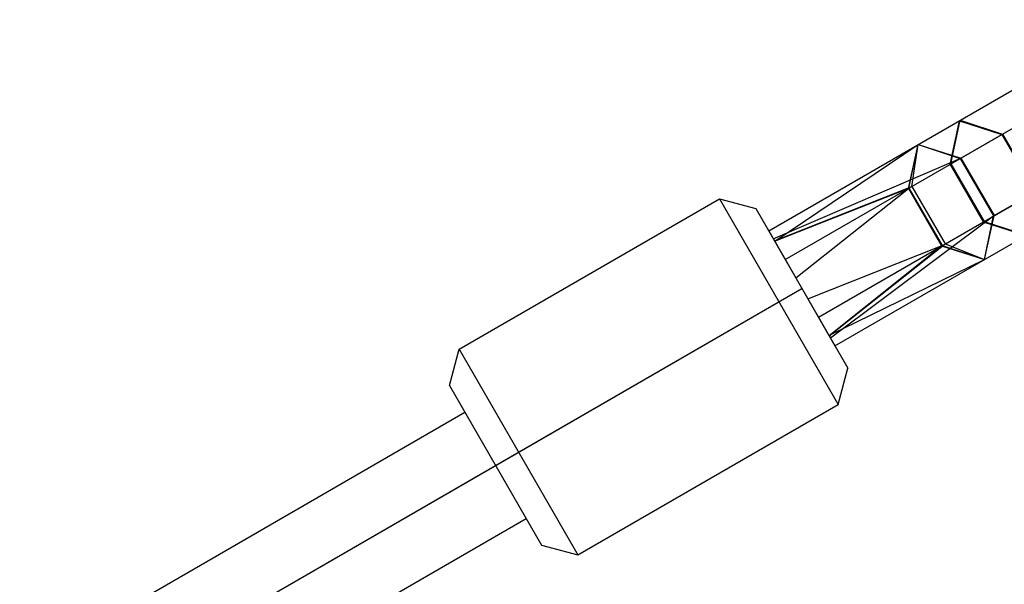
# Model space of a CAD drawing. Extents: x -3283 to 4015, y -3551 to 3551.
# Drawn here: x -207 to -95, y -175 to -111 of the extents above; entities that cross this region are included whole.
import ezdxf

# ---------------------------------------------------------------- set-up
doc = ezdxf.new("R2010")
doc.units = 0

msp = doc.modelspace()

# ---------------------------------------------------------------- linework, layer by layer
at = {"color": 0}
for p, q in [((-122.105123, -134.621219), (-80.968916, -110.871219)), ((-120.230123, -137.868815), (-73.270488, -110.756657)), ((-116.480123, -144.364005), (-69.520488, -117.251847)), ((-101.491202, -127.049894), (-100.454488, -122.121219)), ((-114.605123, -147.6116), (-73.468916, -123.8616)), ((-106.238591, -129.7908), (-105.209297, -124.86641)), ((-101.491202, -127.049894), (-97.741202, -133.545084)), ((-121.440299, -135.772728), (-106.238591, -129.7908)), ((-106.238591, -129.7908), (-102.488591, -136.28599)), ((-157.10976, -147.99141), (-127.664896, -130.99141)), ((-127.664896, -130.99141), (-123.56682, -132.089486)), ((-127.664896, -130.99141), (-114.241502, -154.24141)), ((-123.56682, -132.089486), (-113.143426, -150.143334)), ((-97.741202, -133.545084), (-92.954488, -135.1116)), ((-122.105123, -134.621219), (-120.230123, -137.868815)), ((-117.680842, -142.284299), (-102.488591, -136.28599)), ((-102.488591, -136.28599), (-97.709297, -137.856791)), ((-115.28492, -146.434157), (-97.709297, -137.856791)), ((-1083.335213, -698.247925), (-118.355123, -141.11641)), ((-117.680842, -142.284299), (-114.605123, -147.6116)), ((-158.207836, -152.089486), (-157.10976, -147.99141)), ((-157.10976, -147.99141), (-143.686366, -171.24141)), ((-114.241502, -154.24141), (-113.143426, -150.143334)), ((-158.207836, -152.089486), (-147.784442, -170.143334)), ((-143.686366, -171.24141), (-114.241502, -154.24141)), ((-296.197294, -235.793635), (-156.460241, -155.11641)), ((-271.51557, -237.543635), (-149.532037, -167.11641)), ((-147.784442, -170.143334), (-143.686366, -171.24141))]:
    msp.add_line(p, q, dxfattribs=at)
at = {"color": 1}
for p, q in [((-120.230123, -137.868815), (-73.270488, -110.756657)), ((-116.480123, -144.364005), (-69.520488, -117.251847)), ((-101.5854, -127.104279), (-100.530869, -122.165318)), ((-100.530869, -122.165318), (-95.726337, -123.721547)), ((-100.454488, -122.121219), (-95.667773, -123.687736)), ((-100.430004, -126.43721), (-92.084297, -121.618815)), ((-114.605123, -147.6116), (-73.468916, -123.8616)), ((-100.366185, -126.400365), (-95.726337, -123.721547)), ((-95.726337, -123.721547), (-91.976337, -130.216738)), ((-95.667773, -123.687736), (-91.917773, -130.182926)), ((-121.425326, -135.798662), (-105.209297, -124.86641)), ((-106.30241, -129.827646), (-105.209297, -124.86641)), ((-105.897101, -129.59364), (-105.209297, -124.86641)), ((-105.209297, -124.86641), (-100.430004, -126.43721)), ((-105.209297, -124.86641), (-100.366185, -126.400365)), ((-121.582007, -135.527282), (-100.366185, -126.400365)), ((-100.430004, -126.43721), (-96.680004, -132.932401)), ((-100.366185, -126.400365), (-96.616185, -132.895555)), ((-101.5854, -127.104279), (-97.8354, -133.599469)), ((-96.680004, -132.932401), (-88.334297, -128.114005)), ((-121.450609, -135.75487), (-105.897101, -129.59364)), ((-119.033133, -139.942062), (-106.30241, -129.827646)), ((-106.30241, -129.827646), (-102.55241, -136.322836)), ((-105.897101, -129.59364), (-102.147101, -136.088831)), ((-96.616185, -132.895555), (-91.976337, -130.216738)), ((-127.664896, -130.99141), (-114.241502, -154.24141)), ((-123.56682, -132.089486), (-113.143426, -150.143334)), ((-115.129453, -146.703434), (-96.680004, -132.932401)), ((-97.8354, -133.599469), (-93.030869, -135.155699)), ((-97.709297, -137.856791), (-96.616185, -132.895555)), ((-97.709297, -137.856791), (-96.680004, -132.932401)), ((-122.105123, -134.621219), (-119.033133, -139.942062)), ((-122.105123, -134.621219), (-121.450609, -135.75487)), ((-115.27191, -146.456692), (-102.55241, -136.322836)), ((-115.259636, -146.47795), (-102.147101, -136.088831)), ((-102.55241, -136.322836), (-97.709297, -137.856791)), ((-102.147101, -136.088831), (-97.709297, -137.856791)), ((-152.996139, -161.11641), (-118.355123, -141.11641)), ((-116.480123, -144.364005), (-114.605123, -147.6116)), ((-115.259636, -146.47795), (-115.129453, -146.703434)), ((-158.207836, -152.089486), (-157.10976, -147.99141)), ((-157.10976, -147.99141), (-143.686366, -171.24141)), ((-114.241502, -154.24141), (-113.143426, -150.143334)), ((-158.207836, -152.089486), (-147.784442, -170.143334)), ((-143.686366, -171.24141), (-114.241502, -154.24141)), ((-1549.046801, -967.126635), (-152.996139, -161.11641)), ((-1510.941683, -953.126635), (-149.532037, -167.11641)), ((-147.784442, -170.143334), (-143.686366, -171.24141))]:
    msp.add_line(p, q, dxfattribs=at)

doc.saveas('drawing.dxf')
